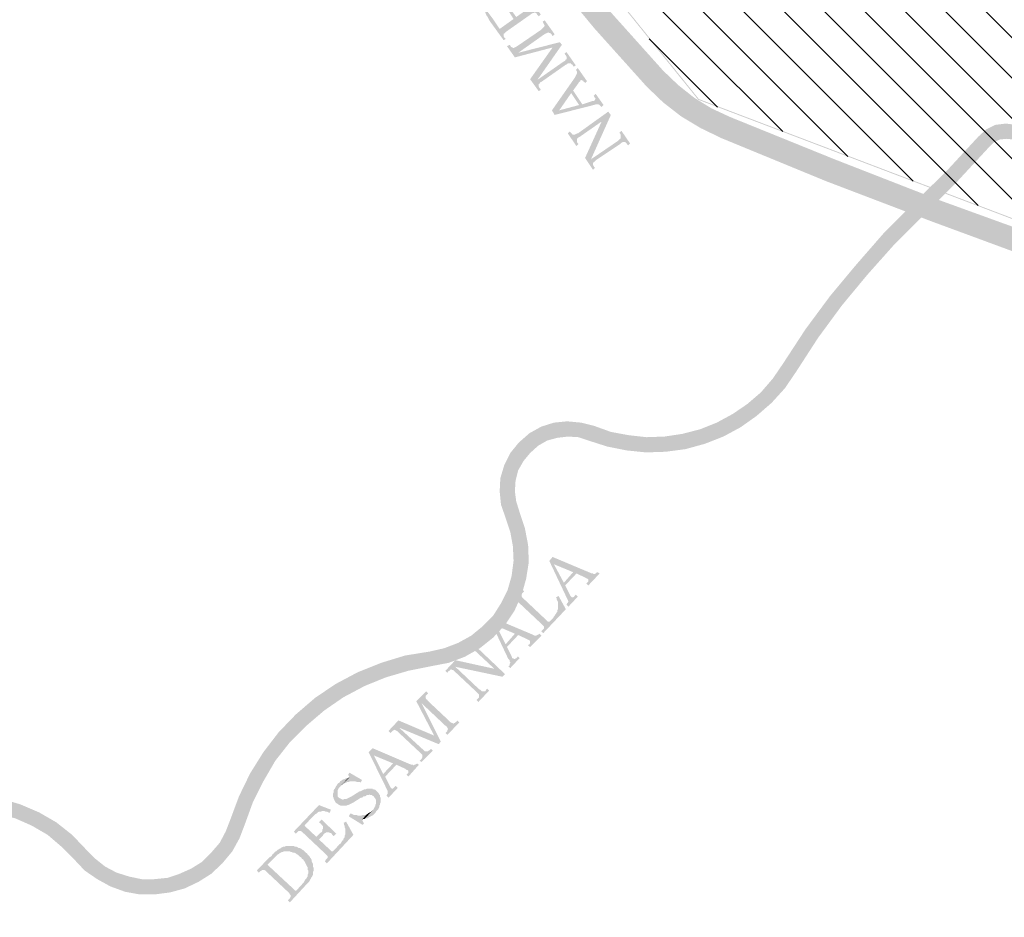
# Model space of a CAD drawing. Units: millimetres. Extents: x 946 to 91469, y 2134 to 53375.
# Drawn here: x 2492 to 5467, y 4607 to 7321 of the extents above; entities that cross this region are included whole.
import ezdxf

# ---------------------------------------------------------------- set-up
doc = ezdxf.new("R2010")
doc.units = ezdxf.units.MM
doc.header["$MEASUREMENT"] = 0
doc.layers.add('PDF_Geometry', color=7, linetype='Continuous', true_color=0x008a00)
doc.layers.add('PDF_Solid Fills', color=7, linetype='Continuous')

# ---------------------------------------------------------------- blocks, each defined once
blk = doc.blocks.new('Final_plot_plan')
at = {"layer": 'PDF_Geometry', "transparency": 33554559}
for points in [[(3912, 7316.7), (3954, 7258.7), (3960, 7262.6), (3956, 7266.7), (3954, 7270.7), (3954, 7278.7), (3956, 7278.7), (3958, 7280.7), (3962, 7284.7), (4036, 7336.7), (4038, 7338.7), (4042, 7340.7), (4044, 7340.7), (4044, 7340.7), (4048, 7342.7), (4048, 7342.7), (4052, 7340.7), (4054, 7338.7), (4056, 7334.7), (4060, 7330.7), (4066, 7336.7), (4036, 7378.7), (4030, 7374.7), (4032, 7372.7), (4032, 7370.7), (4034, 7366.7), (4036, 7362.7), (4036, 7360.7), (4034, 7358.7), (4034, 7356.7), (4032, 7354.7), (4026, 7352.7), (3992, 7328.7), (3982, 7342.7), (3970, 7360.7), (3970, 7360.7), (3966, 7364.7), (3964, 7366.7), (3962, 7370.7), (3958, 7372.7), (3956, 7376.7), (3952, 7378.7), (3950, 7380.6), (3950, 7380.6), (3946, 7382.7), (3984, 7322.7), (3942, 7292.7), (3922, 7322.7), (3898, 7354.7), (3898, 7342.7), (3900, 7340.7), (3900, 7338.7), (3902, 7334.7), (3904, 7330.7), (3906, 7328.7), (3908, 7324.7), (3910, 7320.7)], [(3984, 7234.7), (3998, 7220.6), (4080, 7278.7), (4082, 7278.7), (4086, 7280.7), (4086, 7280.7), (4090, 7282.7), (4090, 7280.7), (4094, 7280.7), (4096, 7278.7), (4100, 7274.7), (4102, 7270.7), (4108, 7276.7), (4078, 7318.7), (4072, 7314.7), (4074, 7310.7), (4074, 7310.7), (4076, 7306.7), (4078, 7302.7), (4078, 7302.7), (4076, 7298.7), (4074, 7296.7), (4072, 7294.7), (4068, 7290.7), (3992, 7238.7), (3992, 7238.7), (3988, 7236.7)], [(3964, 7240.7), (3988, 7206.7), (4102, 7236.7), (4130, 7244.7), (4124, 7252.7), (3998, 7220.6), (3984, 7234.7), (3984, 7234.7), (3980, 7236.7), (3980, 7236.7), (3976, 7238.7), (3974, 7242.7), (3972, 7244.7)], [(4034, 7140.7), (4060, 7104.7), (4066, 7108.7), (4064, 7112.7), (4062, 7114.7), (4060, 7118.7), (4060, 7126.7), (4062, 7126.7), (4056, 7138.7), (4130, 7244.7), (4102, 7236.7)], [(4062, 7126.7), (4064, 7130.7), (4068, 7132.7), (4142, 7184.7), (4146, 7186.7), (4148, 7188.7), (4158, 7188.7), (4158, 7186.7), (4162, 7184.7), (4164, 7180.7), (4166, 7178.7), (4172, 7182.7), (4144, 7222.7), (4138, 7218.7), (4140, 7214.7), (4142, 7212.7), (4144, 7208.7), (4144, 7200.7), (4142, 7200.7), (4140, 7196.7), (4136, 7194.7), (4056, 7138.7)], [(4100, 7046.7), (4122, 7046.7), (4158, 7098.7), (4182, 7062.7), (4164, 7106.7), (4180, 7128.7), (4182, 7132.7), (4186, 7134.7), (4186, 7136.6), (4188, 7138.7), (4192, 7136.6), (4194, 7136.6), (4196, 7132.7), (4198, 7132.7), (4200, 7128.7), (4206, 7134.7), (4178, 7174.7), (4172, 7168.7), (4172, 7168.7), (4174, 7166.7), (4176, 7162.7), (4176, 7158.7), (4174, 7154.7), (4172, 7150.7), (4170, 7146.7)], [(4100, 7046.7), (4108, 7032.7), (4226, 7062.7), (4232, 7064.7), (4240, 7064.7), (4244, 7062.7), (4244, 7062.7), (4246, 7060.7), (4250, 7056.7), (4256, 7062.7), (4232, 7096.7), (4226, 7090.7), (4226, 7090.7), (4228, 7086.6), (4230, 7084.7), (4232, 7082.7), (4230, 7078.7), (4228, 7076.7), (4228, 7074.7), (4222, 7074.7), (4192, 7064.7), (4164, 7106.7), (4182, 7062.7), (4122, 7046.7)], [(4148, 6976.7), (4174, 6938.7), (4180, 6944.7), (4178, 6946.7), (4178, 6946.7), (4176, 6950.7), (4176, 6960.6), (4178, 6962.7), (4180, 6964.7), (4184, 6966.7), (4250, 7012.7), (4278, 7032.7), (4270, 7042.7), (4178, 6976.7), (4176, 6976.7), (4172, 6974.7), (4168, 6972.7), (4162, 6972.7), (4162, 6974.7), (4160, 6976.7), (4156, 6980.7), (4154, 6982.7)], [(4200, 6902.7), (4224, 6866.7), (4230, 6872.7), (4228, 6874.7), (4226, 6878.7), (4224, 6880.7), (4224, 6886.7), (4218, 6898.7), (4278, 7032.7), (4250, 7012.7)], [(4224, 6886.7), (4226, 6890.7), (4228, 6890.7), (4230, 6892.7), (4234, 6896.7), (4306, 6944.7), (4310, 6948.7), (4314, 6950.7), (4322, 6950.7), (4324, 6948.7), (4326, 6946.7), (4328, 6942.7), (4330, 6940.7), (4336, 6946.7), (4310, 6984.7), (4304, 6978.7), (4306, 6976.7), (4308, 6972.7), (4308, 6960.6), (4306, 6960.6), (4304, 6958.7), (4300, 6954.7), (4218, 6898.7)], [(4102, 5696.7), (4092, 5684.7), (4144, 5574.7), (4146, 5570.7), (4148, 5566.7), (4148, 5564.7), (4150, 5562.7), (4148, 5558.7), (4148, 5558.7), (4146, 5556.6), (4144, 5552.7), (4150, 5546.7), (4178, 5576.7), (4172, 5582.7), (4172, 5582.7), (4168, 5578.7), (4168, 5576.7), (4164, 5574.7), (4160, 5574.7), (4158, 5576.7), (4156, 5578.7), (4154, 5582.7), (4140, 5610.7), (4174, 5646.7), (4136, 5618.7), (4106, 5674.6)], [(4102, 5696.7), (4106, 5674.6), (4164, 5650.7), (4136, 5618.7), (4174, 5646.7), (4200, 5634.7), (4204, 5632.7), (4206, 5630.7), (4208, 5630.7), (4210, 5628.7), (4210, 5622.7), (4206, 5618.7), (4206, 5618.7), (4204, 5616.7), (4210, 5610.7), (4244, 5646.7), (4238, 5650.7), (4236, 5650.7), (4234, 5648.7), (4232, 5646.7), (4228, 5644.7), (4226, 5644.7), (4224, 5646.7), (4220, 5646.7), (4216, 5648.7)], [(4010, 5598.7), (3974, 5560.7), (3980, 5554.7), (3982, 5556.6), (3984, 5558.7), (3986, 5562.7), (3990, 5562.7), (3994, 5562.7), (3994, 5562.7), (3998, 5560.7), (4002, 5556.6), (4070, 5492.7), (4070, 5492.7), (4074, 5488.7), (4076, 5486.7), (4076, 5480.7), (4098, 5506.7), (4098, 5506.7), (4094, 5502.7), (4092, 5500.7), (4088, 5500.7), (4088, 5500.7), (4086, 5502.7), (4082, 5506.7), (4012, 5572.7), (4010, 5574.7), (4008, 5578.7), (4008, 5582.7), (4010, 5586.7), (4012, 5588.7), (4016, 5592.7)], [(4112, 5574.7), (4114, 5572.7), (4114, 5568.7), (4116, 5564.7), (4118, 5560.7), (4118, 5538.7), (4116, 5534.7), (4116, 5530.7), (4114, 5528.7), (4112, 5524.7), (4110, 5522.7), (4108, 5518.7), (4106, 5516.7), (4104, 5512.7), (4098, 5506.7), (4076, 5480.7), (4076, 5480.7), (4074, 5478.7), (4070, 5474.7), (4068, 5470.7), (4074, 5466.7), (4142, 5538.7), (4120, 5578.7)], [(3926, 5510.7), (3916, 5498.7), (3968, 5388.6), (3972, 5384.7), (3972, 5380.7), (3974, 5378.7), (3974, 5376.7), (3972, 5372.7), (3972, 5368.7), (3968, 5366.7), (3974, 5360.7), (4002, 5390.7), (3996, 5396.7), (3996, 5394.7), (3994, 5392.7), (3992, 5390.7), (3988, 5388.6), (3986, 5388.6), (3982, 5390.7), (3980, 5390.7), (3978, 5396.7), (3964, 5424.7), (3998, 5460.7), (3960, 5432.7), (3932, 5488.7)], [(3926, 5510.7), (3932, 5488.7), (3988, 5464.7), (3960, 5432.7), (3998, 5460.7), (4024, 5448.7), (4028, 5446.7), (4032, 5444.7), (4034, 5442.7), (4034, 5436.7), (4032, 5432.7), (4030, 5432.7), (4028, 5428.7), (4034, 5424.7), (4068, 5458.7), (4062, 5464.7), (4060, 5462.7), (4060, 5462.7), (4056, 5460.7), (4052, 5458.7), (4048, 5458.7), (4044, 5460.7), (4040, 5462.7)], [(3870, 5450.7), (3838, 5416.7), (3844, 5410.7), (3846, 5412.7), (3848, 5414.7), (3850, 5416.7), (3854, 5418.7), (3860, 5418.7), (3862, 5416.7), (3864, 5414.7), (3868, 5412.7), (3926, 5358.7), (3950, 5334.7), (3958, 5342.7), (3876, 5420.7), (3874, 5422.6), (3872, 5426.7), (3870, 5428.7), (3868, 5432.7), (3870, 5436.7), (3870, 5436.7), (3872, 5438.7), (3874, 5442.7), (3876, 5444.7)], [(3808, 5384.7), (3778, 5352.7), (3784, 5346.7), (3786, 5350.7), (3790, 5352.7), (3792, 5354.7), (3794, 5356.7), (3796, 5356.7), (3808, 5364.7), (3950, 5334.7), (3926, 5358.7)], [(3796, 5356.7), (3800, 5354.7), (3802, 5354.7), (3804, 5352.7), (3808, 5348.7), (3872, 5288.7), (3874, 5286.7), (3878, 5282.7), (3880, 5280.7), (3880, 5272.7), (3878, 5270.6), (3874, 5266.7), (3872, 5264.7), (3878, 5258.7), (3910, 5292.7), (3904, 5298.7), (3902, 5296.7), (3900, 5292.7), (3898, 5290.7), (3892, 5290.7), (3888, 5290.7), (3886, 5292.7), (3884, 5294.7), (3880, 5296.7), (3808, 5364.7)], [(3720, 5290.7), (3690, 5260.7), (3744, 5156.7), (3758, 5130.7), (3764, 5138.7), (3706, 5254.6), (3718, 5270.6), (3718, 5276.7), (3720, 5278.7), (3724, 5282.7), (3726, 5284.7)], [(3718, 5270.6), (3706, 5254.6), (3780, 5184.7), (3782, 5184.7), (3784, 5180.7), (3784, 5180.7), (3786, 5176.7), (3786, 5176.7), (3784, 5172.7), (3784, 5170.7), (3780, 5166.7), (3778, 5164.7), (3784, 5158.7), (3820, 5196.7), (3814, 5202.7), (3812, 5198.7), (3810, 5198.7), (3806, 5194.7), (3804, 5194.7), (3802, 5192.7), (3800, 5194.7), (3798, 5194.7), (3794, 5196.7), (3790, 5200.7), (3724, 5262.6), (3724, 5264.7), (3720, 5266.7)], [(3636, 5202.7), (3606, 5170.7), (3612, 5164.7), (3616, 5168.7), (3616, 5168.7), (3620, 5172.7), (3622, 5172.7), (3624, 5174.7), (3628, 5172.7), (3628, 5172.7), (3638, 5180.7), (3758, 5130.7), (3744, 5156.7)], [(3628, 5172.7), (3632, 5170.7), (3636, 5166.7), (3700, 5106.7), (3704, 5102.7), (3706, 5100.7), (3708, 5098.7), (3708, 5090.7), (3706, 5086.7), (3702, 5082.7), (3700, 5080.7), (3706, 5076.7), (3740, 5110.7), (3734, 5116.7), (3732, 5114.7), (3730, 5112.7), (3726, 5110.7), (3724, 5108.7), (3716, 5108.7), (3714, 5110.7), (3710, 5114.7), (3638, 5180.7)], [(3558, 5118.7), (3546, 5106.7), (3600, 4996.7), (3602, 4992.7), (3604, 4988.7), (3604, 4980.7), (3602, 4978.7), (3600, 4974.7), (3606, 4968.7), (3634, 4998.7), (3628, 5004.7), (3628, 5004.7), (3624, 5000.7), (3622, 4998.7), (3620, 4996.7), (3616, 4996.7), (3614, 4998.7), (3612, 5000.7), (3610, 5004.7), (3596, 5032.7), (3630, 5068.7), (3590, 5040.7), (3562, 5096.7)], [(3558, 5118.7), (3562, 5096.7), (3620, 5072.7), (3590, 5040.7), (3630, 5068.7), (3656, 5056.7), (3658, 5054.7), (3662, 5052.7), (3664, 5052.7), (3666, 5050.7), (3666, 5044.7), (3662, 5040.7), (3662, 5040.7), (3660, 5038.7), (3666, 5032.7), (3698, 5068.7), (3692, 5072.7), (3692, 5072.7), (3690, 5070.7), (3686, 5068.7), (3684, 5068.7), (3682, 5066.7), (3680, 5068.7), (3676, 5068.7), (3670, 5070.7)], [(3454, 5012.7), (3452, 5010.6), (3450, 5006.7), (3448, 5004.7), (3446, 5000.7), (3444, 4996.7), (3442, 4994.6), (3440, 4990.7), (3440, 4984.7), (3438, 4980.7), (3438, 4972.7), (3440, 4968.7), (3440, 4966.7), (3442, 4962.7), (3444, 4958.7), (3446, 4954.7), (3448, 4952.7), (3448, 4952.7), (3452, 4950.7), (3454, 4948.7), (3458, 4946.7), (3462, 4944.7), (3478, 4944.7), (3482, 4946.7), (3484, 4946.7), (3488, 4948.7), (3492, 4950.7), (3496, 4952.7), (3500, 4954.7), (3522, 4968.7), (3526, 4968.7), (3530, 4972.7), (3534, 4972.7), (3538, 4974.7), (3540, 4976.7), (3546, 4976.7), (3548, 4978.7), (3552, 4976.7), (3556, 4976.7), (3558, 4974.7), (3562, 4972.7), (3562, 4972.7), (3564, 4968.7), (3566, 4966.7), (3568, 4962.7), (3568, 4950.7), (3566, 4946.7), (3566, 4942.7), (3564, 4940.7), (3562, 4936.7), (3560, 4932.7), (3558, 4930.7), (3534, 4904.7), (3538, 4906.7), (3542, 4906.7), (3546, 4908.7), (3548, 4910.7), (3550, 4910.7), (3552, 4912.7), (3556, 4914.7), (3560, 4916.7), (3562, 4918.7), (3566, 4922.7), (3566, 4922.7), (3568, 4926.7), (3572, 4930.7), (3574, 4932.7), (3576, 4936.7), (3578, 4940.7), (3578, 4944.7), (3580, 4946.7), (3580, 4950.7), (3582, 4954.7), (3582, 4968.7), (3580, 4972.7), (3580, 4976.7), (3578, 4978.7), (3576, 4982.7), (3574, 4984.7), (3570, 4988.7), (3568, 4990.7), (3566, 4992.7), (3562, 4994.6), (3558, 4994.6), (3558, 4996.7), (3546, 4996.7), (3542, 4996.7), (3538, 4994.6), (3534, 4994.6), (3530, 4992.7), (3526, 4990.7), (3522, 4988.7), (3520, 4988.7), (3516, 4986.6), (3494, 4972.7), (3490, 4970.7), (3486, 4968.7), (3482, 4966.7), (3478, 4964.7), (3472, 4964.7), (3468, 4962.7), (3464, 4964.7), (3464, 4964.7), (3460, 4966.7), (3456, 4968.7), (3454, 4970.7), (3452, 4972.7), (3452, 4990.7), (3454, 4994.6), (3456, 4998.7), (3458, 5000.7), (3462, 5004.7), (3484, 5028.7), (3480, 5028.7), (3476, 5026.7), (3472, 5024.7), (3470, 5024.7), (3466, 5022.7), (3464, 5020.7), (3460, 5018.6), (3458, 5014.7)], [(3484, 5028.7), (3462, 5004.7), (3462, 5004.7), (3464, 5006.7), (3468, 5010.6), (3470, 5012.7), (3488, 5030.7)], [(3488, 5044.7), (3484, 5038.7), (3488, 5030.7), (3470, 5012.7), (3474, 5012.7), (3478, 5014.7), (3482, 5016.7), (3486, 5016.7), (3486, 5016.7), (3490, 5018.6), (3506, 5018.6), (3510, 5016.7), (3518, 5016.7), (3522, 5014.7), (3526, 5022.7)], [(3396, 4946.7), (3320, 4866.7), (3326, 4860.7), (3330, 4864.7), (3332, 4866.7), (3334, 4868.6), (3336, 4868.6), (3374, 4908.7), (3374, 4908.7), (3378, 4912.7), (3382, 4916.7), (3384, 4918.7), (3388, 4920.7), (3390, 4922.7), (3390, 4922.7), (3392, 4924.7), (3396, 4926.7), (3402, 4926.7), (3404, 4928.7), (3412, 4928.7), (3416, 4926.7), (3420, 4926.7), (3424, 4924.7), (3428, 4922.7), (3432, 4932.7)], [(3490, 4920.7), (3486, 4912.7), (3528, 4886.7), (3532, 4890.7), (3526, 4902.7), (3540, 4918.7), (3536, 4916.7), (3528, 4916.7), (3524, 4914.7), (3514, 4914.7), (3510, 4916.7), (3502, 4916.7), (3498, 4918.7), (3494, 4920.7)], [(3540, 4918.7), (3526, 4902.7), (3530, 4904.7), (3534, 4904.7), (3558, 4930.7), (3556, 4928.7), (3554, 4926.7), (3550, 4924.7), (3546, 4922.7), (3544, 4920.7)], [(3336, 4868.6), (3340, 4868.6), (3340, 4868.6), (3344, 4866.7), (3346, 4864.7), (3416, 4798.7), (3416, 4798.7), (3420, 4794.7), (3422, 4792.7), (3422, 4786.7), (3444, 4812.7), (3444, 4812.7), (3440, 4808.7), (3438, 4806.7), (3434, 4806.7), (3434, 4806.7), (3432, 4808.7), (3428, 4812.7), (3396, 4842.7), (3408, 4854.7), (3388, 4850.7), (3352, 4884.6), (3374, 4908.7)], [(3404, 4902.7), (3396, 4894.7), (3398, 4892.6), (3398, 4892.6), (3402, 4890.7), (3404, 4886.7), (3406, 4884.6), (3408, 4882.7), (3408, 4874.7), (3406, 4872.7), (3406, 4868.6), (3404, 4864.7), (3400, 4862.7), (3388, 4850.7), (3408, 4854.7), (3410, 4858.7), (3412, 4860.7), (3416, 4862.7), (3418, 4864.7), (3426, 4864.7), (3428, 4862.7), (3430, 4862.7), (3434, 4860.7), (3436, 4856.7), (3440, 4852.7), (3448, 4860.7)], [(3470, 4892.6), (3472, 4890.7), (3472, 4886.7), (3474, 4882.7), (3474, 4878.7), (3476, 4874.7), (3476, 4858.7), (3474, 4854.7), (3474, 4850.7), (3472, 4846.7), (3470, 4844.7), (3470, 4840.7), (3466, 4838.7), (3464, 4834.7), (3462, 4830.7), (3458, 4828.7), (3444, 4812.7), (3422, 4786.7), (3422, 4786.7), (3420, 4784.7), (3416, 4780.7), (3414, 4776.7), (3420, 4770.7), (3500, 4856.7), (3478, 4896.7)], [(3242, 4784.7), (3208, 4748.7), (3214, 4742.7), (3214, 4742.7), (3218, 4746.7), (3222, 4748.7), (3224, 4750.6), (3230, 4750.6), (3230, 4750.6), (3234, 4748.7), (3238, 4744.7), (3304, 4682.7), (3306, 4680.7), (3308, 4676.7), (3310, 4674.7), (3310, 4670.7), (3326, 4686.7), (3240, 4766.6), (3254, 4780.7), (3292, 4820.7), (3288, 4820.7), (3284, 4818.7), (3280, 4816.7), (3278, 4814.7), (3276, 4814.7), (3274, 4812.7), (3270, 4810.7), (3268, 4808.7), (3266, 4806.7), (3262, 4804.7), (3260, 4800.7), (3256, 4798.7), (3254, 4794.7), (3250, 4790.7), (3246, 4788.7)], [(3292, 4820.7), (3254, 4780.7), (3256, 4782.7), (3260, 4786.7), (3264, 4790.7), (3266, 4792.7), (3268, 4794.7), (3270, 4796.7), (3274, 4798.7), (3276, 4800.7), (3280, 4802.7), (3284, 4804.7), (3286, 4804.7), (3290, 4806.7), (3308, 4806.7), (3312, 4804.7), (3314, 4804.7), (3318, 4802.7), (3322, 4802.7), (3326, 4800.7), (3328, 4798.7), (3332, 4796.7), (3334, 4794.7), (3338, 4790.7), (3342, 4788.7), (3342, 4788.7), (3344, 4784.7), (3348, 4782.7), (3350, 4778.7), (3352, 4776.7), (3354, 4772.7), (3356, 4768.7), (3356, 4768.7), (3358, 4764.7), (3360, 4760.7), (3362, 4758.6), (3362, 4750.6), (3364, 4748.7), (3364, 4740.7), (3362, 4736.7), (3362, 4730.7), (3360, 4728.7), (3358, 4724.7), (3354, 4720.7), (3352, 4716.7), (3350, 4712.7), (3348, 4710.7), (3346, 4708.7), (3326, 4686.7), (3310, 4670.7), (3310, 4668.7), (3308, 4664.7), (3378, 4736.7), (3378, 4744.7), (3380, 4748.7), (3380, 4756.7), (3378, 4760.7), (3378, 4768.7), (3376, 4772.7), (3374, 4776.7), (3374, 4780.7), (3372, 4784.7), (3370, 4786.7), (3368, 4790.7), (3364, 4794.7), (3362, 4796.7), (3360, 4800.7), (3356, 4802.7), (3354, 4804.7), (3352, 4806.7), (3348, 4810.7), (3344, 4812.7), (3342, 4814.7), (3338, 4816.7), (3334, 4816.7), (3332, 4818.7), (3328, 4820.7), (3324, 4820.7), (3320, 4822.7), (3316, 4822.7), (3296, 4822.7)], [(3306, 4662.7), (3302, 4658.7), (3308, 4652.7), (3356, 4704.7), (3358, 4706.7), (3360, 4708.7), (3364, 4712.7), (3366, 4714.7), (3368, 4718.7), (3370, 4722.7), (3372, 4724.7), (3372, 4726.7), (3374, 4728.7), (3376, 4732.7), (3378, 4736.7), (3308, 4664.7)]]:
    blk.add_hatch(color=7, dxfattribs=at).paths.add_polyline_path(points)
at = {"layer": 'PDF_Solid Fills', "true_color": 0xbababa, "transparency": 33554559}
blk.add_hatch(color=9, dxfattribs=at).paths.add_polyline_path([(7908, 5808.6), (7928, 5874.7), (5914, 6548.7), (5592, 6658.7), (5272, 6774.7), (4954, 6898.7), (4638, 7026.7), (4582, 7052.7), (4530, 7084.7), (4482, 7122.7), (4436, 7166.7), (4280, 7340.7), (4130, 7520.7), (3986, 7706.7), (3852, 7898.7), (3724, 8094.7), (3602, 8296.6), (3518, 8436.7), (3426, 8572.7), (3328, 8702.7), (3224, 8828.7), (3098, 8978.7), (2980, 9136.7), (2868, 9298.7), (2766, 9466.7), (2670, 9638.7), (2582, 9814.7), (2556, 9882.7), (2538, 9952.7), (2528, 10024.7), (2514, 10286.7), (2510, 10548.7), (2516, 10810.7), (2518, 10990.7), (2510, 11170.7), (2494, 11350.7), (2468, 11530.7), (2434, 11708.7), (2370, 11976.7), (2298, 12244.7), (2220, 12508.7), (2136, 12772.7), (2042, 13032.7), (1944, 13290.7), (1880, 13264.7), (1978, 13008.7), (2070, 12748.7), (2154, 12488.7), (2232, 12224.7), (2302, 11960.7), (2366, 11692.7), (2400, 11518.7), (2426, 11342.7), (2442, 11166.7), (2448, 10990.7), (2446, 10812.7), (2442, 10548.7), (2446, 10284.7), (2460, 10020.7), (2470, 9938.7), (2490, 9860.7), (2520, 9784.7), (2608, 9606.7), (2706, 9430.7), (2810, 9260.7), (2924, 9096.7), (3044, 8936.7), (3172, 8782.7), (3274, 8660.7), (3370, 8532.7), (3460, 8398.7), (3542, 8262.7), (3664, 8058.7), (3794, 7860.7), (3932, 7666.7), (4076, 7478.7), (4228, 7294.7), (4386, 7118.7), (4436, 7070.7), (4490, 7028.7), (4550, 6992.7), (4612, 6962.7), (4928, 6832.7), (5248, 6710.7), (5568, 6592.7), (5892, 6482.7)])
at = {"layer": 'PDF_Solid Fills', "transparency": 33554559}
for color, points in [(256, [(4114, 7614.7), (3864, 7970.7), (2704, 9560.7), (2532, 9972.7), (2530, 9970.7), (2702, 9558.7), (3862, 7970.7), (4112, 7612.7), (4542, 7078.7), (5984, 6530.7), (5986, 6532.7), (4544, 7080.7)]), (5, [(1430, 4342.7), (1460, 4306.7), (2064, 4828.7), (2108, 4862.7), (2156, 4888.7), (2208, 4908.7), (2260, 4922.7), (2316, 4928.7), (2370, 4928.7), (2424, 4920.7), (2478, 4906.7), (2528, 4884.6), (2576, 4856.7), (2618, 4820.7), (2656, 4782.7), (2688, 4748.7), (2726, 4722.7), (2766, 4700.7), (2810, 4684.7), (2854, 4676.7), (2900, 4676.7), (2946, 4682.7), (2990, 4694.7), (3032, 4714.7), (3070, 4738.7), (3104, 4770.7), (3134, 4806.7), (3156, 4846.7), (3172, 4888.7), (3196, 4954.7), (3228, 5018.6), (3264, 5080.7), (3308, 5136.6), (3358, 5186.6), (3412, 5232.7), (3470, 5272.7), (3534, 5306.7), (3598, 5332.7), (3666, 5352.7), (3736, 5366.7), (3788, 5376.7), (3836, 5394.7), (3882, 5420.7), (3922, 5452.7), (3958, 5490.7), (3986, 5532.7), (4008, 5580.7), (4022, 5630.7), (4030, 5680.7), (4028, 5732.7), (4018, 5784.6), (4002, 5832.7), (3992, 5864.7), (3988, 5894.7), (3990, 5926.6), (3998, 5958.7), (4014, 5986.7), (4034, 6010.7), (4058, 6032.7), (4086, 6048.7), (4116, 6056.7), (4148, 6060.6), (4180, 6058.7), (4210, 6048.7), (4266, 6030.7), (4326, 6018.7), (4384, 6012.7), (4444, 6014.7), (4504, 6022.7), (4562, 6038.7), (4618, 6060.6), (4670, 6088.7), (4718, 6122.7), (4764, 6162.7), (4804, 6206.7), (4838, 6256.7), (4904, 6358.7), (4976, 6456.7), (5054, 6550.7), (5136, 6642.7), (5324, 6830.7), (5422, 6936.7), (5436, 6950.7), (5454, 6958.7), (5474, 6960.6), (5492, 6958.7), (5522, 6952.6), (5552, 6954.7), (5580, 6964.7), (5608, 6978.7), (5630, 6998.7), (5646, 7024.7), (5660, 7042.7), (5676, 7054.7), (5696, 7062.7), (5718, 7066.7), (5738, 7062.7), (5754, 7056.7), (5768, 7046.7), (5780, 7032.7), (5790, 7018.7), (5796, 7002.7), (5806, 6978.7), (5822, 6958.7), (5844, 6946.7), (5868, 6938.7), (5894, 6940.7), (5918, 6948.7), (5938, 6964.7), (5986, 7012.7), (6038, 7054.7), (6094, 7092.7), (6152, 7124.7), (6214, 7150.7), (6452, 7234.7), (6692, 7310.7), (6934, 7380.6), (7178, 7442.7), (7424, 7498.6), (7672, 7544.7), (7922, 7584.7), (7914, 7630.7), (7664, 7590.7), (7416, 7542.7), (7168, 7488.7), (6922, 7426.7), (6678, 7354.7), (6438, 7278.7), (6198, 7192.7), (6132, 7164.7), (6070, 7130.7), (6010, 7092.7), (5954, 7046.7), (5904, 6996.7), (5894, 6990.7), (5884, 6986.7), (5872, 6984.7), (5862, 6988.7), (5852, 6994.7), (5844, 7002.7), (5840, 7012.7), (5832, 7038.7), (5818, 7062.7), (5798, 7080.7), (5776, 7096.7), (5752, 7106.7), (5718, 7112.7), (5684, 7108.7), (5652, 7094.6), (5626, 7074.7), (5606, 7046.7), (5594, 7030.7), (5580, 7016.7), (5562, 7006.7), (5544, 7000.7), (5524, 6998.7), (5504, 7002.7), (5472, 7006.7), (5440, 7002.7), (5412, 6988.7), (5388, 6966.7), (5292, 6862.7), (5190, 6762.7), (5102, 6674.7), (5020, 6580.7), (4940, 6484.7), (4866, 6384.7), (4798, 6280.7), (4768, 6236.7), (4732, 6194.7), (4690, 6158.7), (4646, 6128.7), (4598, 6102.7), (4548, 6082.7), (4494, 6068.7), (4440, 6060.6), (4386, 6058.7), (4332, 6064.7), (4278, 6074.7), (4228, 6092.7), (4188, 6102.7), (4146, 6106.7), (4106, 6102.7), (4068, 6090.7), (4032, 6070.7), (4000, 6042.7), (3974, 6010.7), (3956, 5974.7), (3944, 5934.6), (3942, 5894.7), (3946, 5854.7), (3960, 5814.7), (3974, 5772.7), (3982, 5728.7), (3984, 5684.7), (3978, 5638.7), (3966, 5596.7), (3946, 5556.6), (3922, 5518.7), (3890, 5486.7), (3856, 5458.7), (3816, 5436.7), (3774, 5420.7), (3730, 5410.7), (3656, 5398.7), (3584, 5376.7), (3514, 5348.7), (3446, 5312.6), (3384, 5270.6), (3326, 5220.7), (3274, 5166.7), (3228, 5106.7), (3188, 5042.7), (3154, 4972.7), (3128, 4902.7), (3114, 4866.7), (3096, 4832.7), (3070, 4802.7), (3042, 4774.7), (3010, 4754.7), (2974, 4738.7), (2938, 4726.7), (2898, 4722.7), (2860, 4722.7), (2822, 4730.7), (2784, 4742.7), (2750, 4760.7), (2720, 4784.7), (2692, 4812.7), (2650, 4856.7), (2602, 4894.7), (2550, 4924.7), (2494, 4948.7), (2434, 4966.7), (2374, 4974.7), (2314, 4974.7), (2252, 4968.7), (2194, 4952.7), (2136, 4930.7), (2084, 4900.7), (2034, 4862.7)])]:
    blk.add_hatch(color=color, dxfattribs=at).paths.add_polyline_path(points)
at = {"layer": 'PDF_Geometry', "color": 7, "lineweight": 5}
for points in [[(6024, 6732.7), (5676, 7080.7), (2530, 10226.7)], [(6004, 6630.7), (5616, 7018.7), (2530, 10104.7)], [(5980, 6532.7), (5536, 6976.7), (2532, 9982.7)], [(5782, 6608.7), (5422, 6968.6), (2612, 9778.7)], [(5586, 6682.7), (5364, 6904.7), (2698, 9570.7)], [(5388, 6758.7), (5304, 6842.6), (3016, 9130.7)], [(5192, 6832.7), (3346, 8678.7)], [(4994, 6906.7), (3676, 8226.7)], [(4798, 6982.7), (3986, 7792.7)], [(4600, 7056.7), (4394, 7262.6)]]:
    blk.add_lwpolyline(points, dxfattribs=at)

msp = doc.modelspace()

# ---------------------------------------------------------------- block references
msp.add_blockref('Final_plot_plan', (0, 0))

doc.saveas('drawing.dxf')
